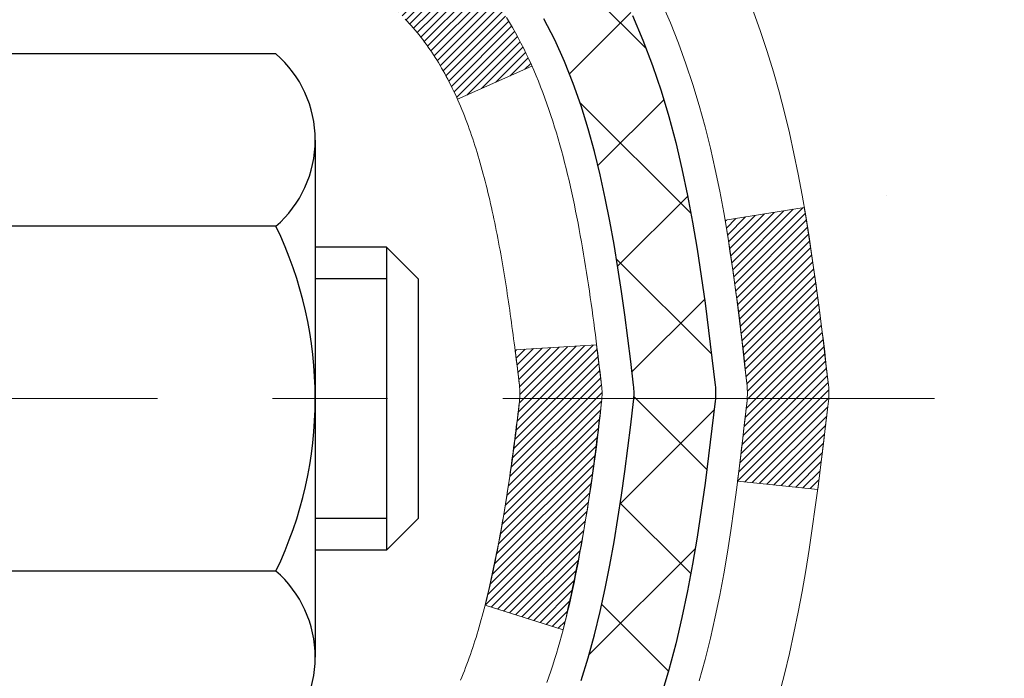
# Model space of a CAD drawing. Extents: x -308 to 3254, y -284 to 1977.
# Drawn here: x 17 to 18, y 14 to 14 of the extents above; entities that cross this region are included whole.
import ezdxf

# ---------------------------------------------------------------- set-up
doc = ezdxf.new("R2010")
doc.units = 0
doc.header["$LTSCALE"] = 5
doc.header["$MEASUREMENT"] = 0
doc.linetypes.add('CENTERX2', pattern=[4, 2.5, -0.5, 0.5, -0.5])
for name, color, linetype, lineweight in [('CENTERLINE - L', 1, 'CENTERX2', 18), ('CONCRETE - H', 130, 'CONTINUOUS', 9), ('DECK COAT - H', 20, 'CONTINUOUS', 20), ('DECK COAT - L', 22, 'CONTINUOUS', 18), ('MIG FOOT - H', 251, 'CONTINUOUS', 20), ('MIG RETAINER - H', 251, 'CONTINUOUS', 20), ('PVC SIDESHEET - H', 170, 'CONTINUOUS', 20), ('PVC SIDESHEET - L', 150, 'CONTINUOUS', 25), ('SCREW - L', 1, 'CONTINUOUS', 25)]:
    doc.layers.add(name, color=color, linetype=linetype, lineweight=lineweight)
pattern_1 = [(45, (-166.9551272289207, -83.07478866124502), (-0.003479849246914297, 0.003479849246914297), [])]

msp = doc.modelspace()

# ---------------------------------------------------------------- hatches: boundary and pattern name
at = {"layer": 'CONCRETE - H'}
h = msp.add_hatch(dxfattribs=at)
h.set_pattern_fill('AR-CONC', color=256, scale=0.2)
h.set_pattern_definition([(49.99999999999999, (0, 0.4200964175675921), (1.434520365201507, -0.1255042699651902), [0.15, -1.65]), (355, (0, 0.4200964175675921), (-0.277502667226, 1.504384267400024), [0.12, -1.32]), (100.45144446, (0.119543362, 0.4096377295675921), (1.157017693454224, 1.378879981937259), [0.1274803839999999, -1.402284224]), (46.18420000000002, (0, 0.8200964175675921), (2.134482661343145, -0.3310385615861531), [0.225, -2.474999999999999]), (96.63563549, (0.17787349, 0.7925098035675922), (1.869323891348457, 1.948237201549101), [0.191220684, -2.10342752]), (351.1841639899999, (0, 0.8200964175675921), (1.869323890109546, 1.94823720053998), [0.18, -1.980000002]), (21, (0.2, 0.7200964175675921), (1.193814104236923, -0.8052377813306777), [0.15, -1.65]), (326.0000000000001, (0.2, 0.7200964175675921), (0.4866306638431634, 1.450300090093706), [0.12, -1.32]), (71.45144474, (0.299484508, 0.6529932695675921), (1.680444753459942, 0.6450623056127077), [0.12748038, -1.402284224]), (37.50000000000001, (0, 0.4200964175675921), (0.02431971063458134, 0.6657877076626231), [0, -1.304, 0, -1.34, 0, -1.325]), (7.499999999999999, (0, 0.4200964175675921), (0.5261390748842972, 0.7888234237647205), [0, -0.764, 0, -1.274, 0, -0.505]), (327.5, (-0.446, 0.4200964175675921), (1.067644872344818, -0.04510974346875951), [0, -0.5, 0, -1.56, 0, -2.07]), (317.5, (-0.646, 0.4200964175675921), (1.166372338684772, 0.2002099646646355), [0, -0.65, 0, -1.036, 0, -1.47])])
edge = h.paths.add_edge_path()
edge.add_spline(control_points=[(26.12302183595682, 16.11925919592242), (27.20157127342918, 14.87071655245522), (26.55676919569999, 12.25050726961437), (25.86203908202739, 8.95716235577838), (23.94226811026633, 8.686092294251623)], knot_values=[0, 0, 0, 0, 3.829643089189329, 8.329988292731308, 8.329988292731308, 8.329988292731308, 8.329988292731308], degree=3, periodic=0)
edge.add_line((23.94226811026675, 8.686092294250713), (23.44926645823918, 8.686027601040323))
edge.add_line((23.44926645823918, 8.686027601040323), (23.44926645823554, 8.812011609553892))
edge.add_line((23.44926645823554, 8.812011609553892), (23.44926645823554, 8.882877609553915))
edge.add_line((23.44926645823554, 8.882877609553915), (22.77958275823607, 8.882877609554086))
edge.add_arc((22.77958275823561, 8.92224760955439), 0.03937000000030366, 240.0000000006464, 270.00000000068246, ccw=False)
edge.add_line((22.75989775823584, 8.88815218940691), (22.62413685061802, 8.966533785965495))
edge.add_arc((22.56901885061758, 8.871066609553324), 0.1102360000007277, 59.99999999995812, 89.99999999978581)
edge.add_line((22.56901885061799, 8.98130260955405), (21.66106090958918, 8.981302609553936))
edge.add_arc((21.66106090958951, 9.020672609554012), 0.03937000000007629, 239.9999999666583, 269.9999999995243, ccw=False)
edge.add_line((21.64137590956963, 8.986577189418412), (20.96128872343029, 9.37922519222461))
edge.add_arc((20.90128878270249, 9.275302109548747), 0.120000000000803, 60.00003267869694, 89.99999999989144)
edge.add_line((20.90128878270272, 9.395302109549547), (20.68984740014331, 9.395302109549604))
edge.add_arc((20.68984740014334, 9.434672109550249), 0.03937000000064472, 225.0000000003656, 269.9999999999586, ccw=False)
edge.add_line((20.66200860616775, 9.406833315574303), (20.54554208203537, 9.523299839706723))
edge.add_arc((20.29584010772822, 9.273597865400106), 0.3531319186161285, 44.99999999993967, 76.09799910884055)
edge.add_arc((20.00655551464513, 8.104828091958936), 1.557170273115274, 76.09799910892815, 103.9020008910632)
edge.add_arc((19.71724533927114, 9.273643172307501), 0.3530817926591139, 103.8997375974175, 135.0022632936343)
edge.add_line((19.46756894725442, 9.523299839706723), (19.35110242312186, 9.406833315574417))
edge.add_arc((19.32326362914644, 9.43467210954934), 0.0393699999997972, 270.00000000018616, 315.0000000005118, ccw=False)
edge.add_line((19.32326362914657, 9.395302109549547), (17.61235852666258, 9.395302109549604))
edge.add_arc((17.61235852666263, 9.43467210954968), 0.03937000000007629, 179.9999999999173, 269.99999999991724, ccw=False)
edge.add_line((17.57298852666256, 9.434672109549737), (17.57298852666193, 13.47290584175731))
edge.add_arc((17.61235852666218, 13.47290584175725), 0.03937000000024682, 107.30237723692551, 179.9999999999173, ccw=False)
edge.add_line((17.60064931829194, 13.51049428864404), (17.61792225938527, 13.51702028543887))
edge.add_line((17.61792225938527, 13.51702028543887), (17.63509885555979, 13.52373466550726))
edge.add_line((17.63509885555979, 13.52373466550726), (17.65208276189625, 13.53082581212276))
edge.add_line((17.65208276189625, 13.53082581212276), (17.66877763347586, 13.53848210855868))
edge.add_line((17.66877763347586, 13.53848210855868), (17.68508712537934, 13.54689193808882))
edge.add_line((17.68508712537934, 13.54689193808882), (17.70092603970417, 13.55620750980994))
edge.add_line((17.70092603970417, 13.55620750980994), (17.7162665690141, 13.5663947898896))
edge.add_line((17.7162665690141, 13.5663947898896), (17.73109932318013, 13.57735997684982))
edge.add_line((17.73109932318013, 13.57735997684982), (17.74541492060163, 13.58900924153487))
edge.add_line((17.74541492060163, 13.58900924153487), (17.7592039761964, 13.60124880601585))
edge.add_line((17.7592039761964, 13.60124880601585), (17.77245525537975, 13.61401210761288))
edge.add_line((17.77245525537975, 13.61401210761288), (17.78515263693245, 13.62730449049864))
edge.add_line((17.78515263693245, 13.62730449049864), (17.79728276452599, 13.64113256658275))
edge.add_line((17.79728276452599, 13.64113256658275), (17.80884555511577, 13.65546393576788))
edge.add_line((17.80884555511577, 13.65546393576788), (17.81984401619749, 13.67025711443294))
edge.add_line((17.81984401619749, 13.67025711443294), (17.83028115526687, 13.68547061895775))
edge.add_line((17.83028115526687, 13.68547061895775), (17.84015997981962, 13.70106296572122))
edge.add_line((17.84015997981962, 13.70106296572122), (17.84948349735234, 13.71699267110272))
edge.add_line((17.84948349735234, 13.71699267110272), (17.858254778994, 13.73321829335656))
edge.add_line((17.858254778994, 13.73321829335656), (17.8664820235492, 13.74970176511611))
edge.add_line((17.8664820235492, 13.74970176511611), (17.87418223925781, 13.76641081625358))
edge.add_line((17.87418223925781, 13.76641081625358), (17.88137330264246, 13.78331374803484))
edge.add_line((17.88137330264246, 13.78331374803484), (17.88807356686331, 13.80038034722735))
edge.add_line((17.88807356686331, 13.80038034722735), (17.89430594262441, 13.81759460476484))
edge.add_line((17.89430594262441, 13.81759460476484), (17.90009587273036, 13.83494840320087))
edge.add_line((17.90009587273036, 13.83494840320087), (17.90546882713008, 13.85243370968566))
edge.add_line((17.90546882713008, 13.85243370968566), (17.91045027577249, 13.87004249136918))
edge.add_line((17.91045027577249, 13.87004249136918), (17.91506568860652, 13.88776671540164))
edge.add_line((17.91506568860652, 13.88776671540164), (17.91934053558063, 13.90559834893303))
edge.add_line((17.91934053558063, 13.90559834893303), (17.9233002866433, 13.92352935911354))
edge.add_line((17.9233002866433, 13.92352935911354), (17.92697041174389, 13.94155171309318))
edge.add_line((17.92697041174389, 13.94155171309318), (17.93037638083089, 13.95965737802213))
edge.add_line((17.93037638083089, 13.95965737802213), (17.93354366385276, 13.97783832105061))
edge.add_line((17.93354366385276, 13.97783832105061), (17.93649773075887, 13.99608650932815))
edge.add_line((17.93649773075887, 13.99608650932815), (17.93926405149725, 14.01439391000564))
edge.add_line((17.93926405149725, 14.01439391000564), (17.94186809601726, 14.0327524902326))
edge.add_line((17.94186809601726, 14.0327524902326), (17.94395239331854, 14.04829807840825))
edge.add_line((17.94395239331854, 14.04829807840825), (17.94397013338786, 14.04829622447743))
edge.add_line((17.94397013338786, 14.04829622447743), (17.94669123619698, 14.06959105793577))
edge.add_line((17.94669123619698, 14.06959105793577), (17.94896127175363, 14.0880549797124))
edge.add_line((17.94896127175363, 14.0880549797124), (17.95117091088716, 14.1065379496391))
edge.add_line((17.95117091088716, 14.1065379496391), (17.95333877804586, 14.12497372001552))
edge.add_arc((17.89469131265193, 14.1318996010309), 0.05905499999975958, 353.2649378233201, 366.6781923657869)
edge.add_line((17.95334562354557, 14.1387672671966), (17.95117091088716, 14.15726125242246))
edge.add_line((17.95117091088716, 14.15726125242246), (17.94896127175363, 14.17574422234917))
edge.add_line((17.94896127175363, 14.17574422234917), (17.94669123619698, 14.19420814412534))
edge.add_line((17.94669123619698, 14.19420814412534), (17.94433533426783, 14.2126449849021))
edge.add_line((17.94433533426783, 14.2126449849021), (17.94186809601726, 14.23104671182874))
edge.add_line((17.94186809601726, 14.23104671182874), (17.93926405149725, 14.2494052920557))
edge.add_line((17.93926405149725, 14.2494052920557), (17.93649773075887, 14.26771269273296))
edge.add_line((17.93649773075887, 14.26771269273296), (17.93354366385276, 14.28596088101095))
edge.add_line((17.93354366385276, 14.28596088101095), (17.93037638083089, 14.30414182403921))
edge.add_line((17.93037638083089, 14.30414182403921), (17.92697041174389, 14.32224748896816))
edge.add_line((17.92697041174389, 14.32224748896816), (17.9233002866433, 14.34026984294779))
edge.add_line((17.9233002866433, 14.34026984294779), (17.91934053558063, 14.35820085312831))
edge.add_line((17.91934053558063, 14.35820085312831), (17.91506568860652, 14.3760324866597))
edge.add_line((17.91506568860652, 14.3760324866597), (17.91045027577249, 14.39375671069216))
edge.add_line((17.91045027577249, 14.39375671069216), (17.90546882713008, 14.41136549237568))
edge.add_line((17.90546882713008, 14.41136549237568), (17.90009587273036, 14.42885079886047))
edge.add_line((17.90009587273036, 14.42885079886047), (17.89430594262441, 14.4462045972965))
edge.add_line((17.89430594262441, 14.4462045972965), (17.88807356686331, 14.46341885483399))
edge.add_line((17.88807356686331, 14.46341885483399), (17.88137330264246, 14.48048545402649))
edge.add_line((17.88137330264246, 14.48048545402649), (17.87418223925781, 14.49738838580775))
edge.add_line((17.87418223925781, 14.49738838580775), (17.8664820235492, 14.51409743694522))
edge.add_line((17.8664820235492, 14.51409743694522), (17.858254778994, 14.53058090870478))
edge.add_line((17.858254778994, 14.53058090870478), (17.84948349735234, 14.54680653095885))
edge.add_line((17.84948349735234, 14.54680653095885), (17.84015997981962, 14.56273623634011))
edge.add_line((17.84015997981962, 14.56273623634011), (17.83028115526687, 14.57832858310358))
edge.add_line((17.83028115526687, 14.57832858310358), (17.81984401619749, 14.59354208762839))
edge.add_line((17.81984401619749, 14.59354208762839), (17.80884555511577, 14.60833526629368))
edge.add_line((17.80884555511577, 14.60833526629368), (17.79728276452599, 14.62266663547858))
edge.add_line((17.79728276452599, 14.62266663547858), (17.78515263693245, 14.63649471156269))
edge.add_line((17.78515263693245, 14.63649471156269), (17.77245525537975, 14.64978709444823))
edge.add_line((17.77245525537975, 14.64978709444823), (17.75920397619595, 14.66255039604549))
edge.add_line((17.75920397619595, 14.66255039604549), (17.74541492060118, 14.67478996052647))
edge.add_line((17.74541492060118, 14.67478996052647), (17.73109932318013, 14.68643922521152))
edge.add_line((17.73109932318013, 14.68643922521152), (17.7162665690141, 14.69740441217174))
edge.add_line((17.7162665690141, 14.69740441217174), (17.70092603970417, 14.7075916922514))
edge.add_line((17.70092603970417, 14.7075916922514), (17.68527389113908, 14.71679741870172))
edge.add_line((17.68527389113908, 14.71679741870172), (17.6852801039133, 14.71680775648416))
edge.add_line((17.6852801039133, 14.71680775648416), (17.68508712537934, 14.71690726397252))
edge.add_line((17.68508712537934, 14.71690726397252), (17.68527389113908, 14.71679741870172))
edge.add_line((17.68527389113908, 14.71679741870172), (17.66877763347586, 14.7253170935022))
edge.add_line((17.66877763347586, 14.7253170935022), (17.65208276189625, 14.73297338993835))
edge.add_line((17.65208276189625, 14.73297338993835), (17.63509885555979, 14.74006453655385))
edge.add_line((17.63509885555979, 14.74006453655385), (17.61792225938527, 14.74677891662223))
edge.add_line((17.61792225938527, 14.74677891662223), (17.60064931829173, 14.7533049134169))
edge.add_arc((17.61235852666222, 14.79089336030351), 0.03937000000014634, 179.9999999999173, 252.6976227626453, ccw=False)
edge.add_line((17.5729885266621, 14.79089336030357), (17.5729885266621, 14.90478279804402))
edge.add_line((17.5729885266621, 14.90478279804402), (17.5729885266621, 14.98012840916282))
edge.add_line((17.5729885266621, 14.98012840916282), (17.50212252666208, 14.98012840916282))
edge.add_line((17.50212252666208, 14.98012840916282), (17.47482763026849, 14.98012840916253))
edge.add_arc((17.51393352666254, 14.98468096528272), 0.03937000000012047, 122.9031521392215, 186.640261261009, ccw=False)
edge.add_line((17.49254693002669, 15.01773562281151), (17.80776487048213, 15.22168385428454))
edge.add_arc((17.63007502666086, 15.42037620771229), 0.2665564328765841, 311.8061494064942, 360.0000000001588)
edge.add_line((17.89663145953747, 15.42037620771303), (17.89663145953747, 15.46958981006252))
edge.add_line((17.89663145953747, 15.46958981006252), (17.91550941641455, 15.46958981006252))
edge.add_line((17.91550941641455, 15.46958981006252), (17.98637516444634, 15.46958981006252))
edge.add_line((17.98637516444634, 15.46958981006252), (17.98637516444634, 15.41589593747209))
edge.add_line((17.98637516444634, 15.41589593747209), (18.18519406208468, 15.41589593747209))
edge.add_arc((18.18519406208448, 15.49463609495216), 0.07874015748006968, 270.0000000001448, 360.0000000001655)
edge.add_line((18.26393421956456, 15.49463609495238), (18.26393421956456, 16.11919351085326))
edge.add_line((18.26393421956456, 16.11919351085326), (19.33105286035308, 16.11919351085326))
edge.add_line((19.33105286035308, 16.11919351085326), (26.12302183595682, 16.11925919592242))
h.paths.add_polyline_path([(19.16649948257262, 13.14821735830636), (23.49335662542976, 13.14821735830636), (23.49335662542976, 14.30821735830636), (19.16649948257262, 14.30821735830636)], flags=24)
h.paths.add_polyline_path([(21.58238365719456, 10.50991197419257), (26.89666937148026, 10.50991197419257), (26.89666937148026, 11.66991197419257), (21.58238365719456, 11.66991197419257)], flags=24)
h.paths.add_polyline_path([(25.01028928788706, 9.117869507748503), (26.49028928788706, 9.117869507748503), (26.49028928788706, 9.877869507748505), (25.01028928788706, 9.877869507748505)], flags=24)
at = {"layer": 'DECK COAT - H'}
h = msp.add_hatch(dxfattribs=at)
h.set_pattern_fill('ANSI31', color=256, scale=0.03937, style=0)
h.set_pattern_definition(pattern_1)
h.paths.add_polyline_path([(17.56394214148006, 14.47659786316852), (17.56211156229844, 14.47793893392974), (17.56028348154243, 14.47923477993503), (17.55845924242701, 14.48048493460736), (17.55664018816717, 14.48168893136925), (17.5548279483564, 14.48284615648662), (17.55302695647762, 14.48395466962857), (17.55034763372393, 14.4855420618852), (17.54680916678782, 14.48747572934791), (17.54326711178052, 14.48925297050452), (17.54058637518298, 14.49047684214587), (17.53873566911327, 14.49128129670071), (17.53681010729676, 14.49207884738642), (17.53479609332996, 14.49287416340779), (17.53269323480592, 14.49366678653631), (17.53050218359655, 14.49445601749061), (17.52822359157332, 14.49524115698908), (17.5258581106086, 14.49602150575025), (17.52340676835681, 14.49679624587564), (17.52087261864219, 14.49756436537932), (17.51825657770652, 14.49832625055471), (17.51555910206727, 14.4990824885907), (17.51278064824189, 14.49983366667605), (17.50992167274782, 14.5005803719997), (17.50698263210231, 14.50132319175042), (17.50396398282257, 14.50206271311707), (17.50086618142629, 14.50279952328854), (17.49768915754382, 14.50353463951568), (17.49443267398803, 14.50427039767361), (17.49109859169786, 14.50500860977932), (17.48768887256503, 14.50575103723189), (17.48420547848011, 14.50649944143042), (17.48065037133458, 14.50725558377404), (17.47702551301947, 14.50802122566181), (17.47540516602018, 14.50838574021212, -0.01216223081922373), (17.46547856195909, 14.51050176346358), (17.48579584390288, 14.57856723773789, 0.00498223423146265), (17.48848948558154, 14.57803335709615), (17.49337139017641, 14.57699914324927), (17.49878832683905, 14.57585015507753), (17.5041565705753, 14.57469426643347), (17.5094726405575, 14.57352388245077), (17.51473305595775, 14.57233140826348), (17.5199339028006, 14.5711090500606), (17.52507092701237, 14.56984945271516), (17.5301413799468, 14.56854654818999), (17.53514258890456, 14.56719431907389), (17.54007188118678, 14.56578674795576), (17.54492658409433, 14.5643178174244), (17.54970402492833, 14.56278151006858), (17.55440153098945, 14.56117180847728), (17.5590164295788, 14.55948269523923), (17.56354604799728, 14.55770815294328), (17.56798800983458, 14.55584198716814), (17.57235635524646, 14.55387035452848), (17.57666481665703, 14.55178592451328), (17.5809201242175, 14.54958667962022), (17.58512900807906, 14.54727060234698), (17.58929819839292, 14.54483567519138), (17.5934343365586, 14.54227992963904), (17.59753343053146, 14.53960734392113), (17.60158883291726, 14.53682361242157), (17.60559873889676, 14.53393180662651), (17.60956134365117, 14.53093499802212), (17.613474842361, 14.52783625809455), (17.61733742975431, 14.52463865766258), (17.62114715224195, 14.52134515725105), (17.62490211047381, 14.5179591842314), (17.62860053523988, 14.51448444389693), (17.6322406573299, 14.51092464154111), (17.63582070753384, 14.5072834824574), (17.63933891664144, 14.50356467193909), (17.64279351544289, 14.49977191527965), (17.64618273472772, 14.49590891777255), (17.64950480528566, 14.49197938471126), (17.65275795790714, 14.487987021389), (17.65594042338145, 14.48393553309937), (17.65905043249879, 14.47982862513565), (17.66208590958601, 14.47567020224419), (17.66504664914166, 14.47146247647423), (17.66793391756002, 14.46720642979072), (17.67074898308826, 14.46290304267909), (17.67349311397376, 14.45855329562481), (17.67616757846301, 14.45415816911326), (17.67877364480339, 14.44971864362996), (17.68131258124183, 14.4452356996603), (17.68378565602549, 14.44071031768975), (17.68619413740132, 14.43614347820368), (17.68853929361646, 14.43153616168762), (17.69082239291785, 14.42688934862689), (17.69304470355266, 14.42220401950702), (17.69520749376804, 14.41748115481344), (17.6957236622213, 14.41631383814023), (17.63100448819065, 14.38745176663046), (17.63011439727913, 14.38943571318792), (17.62890799401154, 14.39206122951019), (17.62768396368094, 14.3946620165094), (17.62644210755477, 14.39723796539691), (17.6251824035962, 14.3997887523867), (17.62390502829928, 14.40231388496993), (17.62260978961783, 14.40481338178425), (17.62129648281345, 14.40728727792406), (17.61996490314775, 14.4097356084839), (17.618614845883, 14.41215840855828), (17.61724610628059, 14.41455571324165), (17.61585847960234, 14.41692755762851), (17.6144517611103, 14.41927397681336), (17.61302574606631, 14.42159500589064), (17.61158022973174, 14.42389067995485), (17.61011500736888, 14.42616103410056), (17.60862987423931, 14.42840610342209), (17.60712462560488, 14.43062592301406), (17.60559861068529, 14.43282103199759), (17.60404892031804, 14.43499455888092), (17.60247583383509, 14.43714609156477), (17.60088028321204, 14.43927448549447), (17.59926320042516, 14.4413785961152), (17.59762551745004, 14.44345727887206), (17.59596816626296, 14.44550938921041), (17.59429207883952, 14.44753378257546), (17.59259818715574, 14.44952931441235), (17.5908874231877, 14.45149484016632), (17.58916071891096, 14.45342921528253), (17.58741900630159, 14.45533129520628), (17.58566321733562, 14.45719993538277), (17.58389428398888, 14.45903399125721), (17.58211315724199, 14.46083230030625), (17.58032201207536, 14.46259266923992), (17.57852254573569, 14.46431374355471), (17.57671571540865, 14.46599494107953), (17.57490247828034, 14.46763567964318), (17.57308379153662, 14.4692353770747), (17.57126061236315, 14.47079345120277), (17.56943389794603, 14.47230931985636), (17.56760460547136, 14.47378240086435), (17.56577369212457, 14.47521211205559)])
h.paths.add_polyline_path([(17.30527021806162, 14.98019149581022), (17.37613621806165, 14.98019149581022), (17.37613621806165, 14.80986169423333), (17.30527021806162, 14.80986169423339)])
h.paths.add_polyline_path([(17.76127818364782, 14.55365356595534), (17.74983122344312, 14.56891670109722), (17.73765897855489, 14.58366889767687), (17.72475251302987, 14.59776927292818), (17.71110302671852, 14.61107599489257), (17.69670171947197, 14.62344723161156), (17.68154048301673, 14.63474289308918), (17.66565800982309, 14.64494072139961), (17.64801073899955, 14.65486010359), (17.68527158253866, 14.71686050534929), (17.70092373110353, 14.70765477889891), (17.71626426041345, 14.69746749881925), (17.73109701457949, 14.68650231185903), (17.74541261200076, 14.67485304717404), (17.75920166759553, 14.66261348269306), (17.77245294677911, 14.64985018109586), (17.78515032833181, 14.63655779821009), (17.79728045592535, 14.6227297221261), (17.80884324651512, 14.60839835294108), (17.81984170759662, 14.59360517427579), (17.830278846666, 14.5783916697511), (17.84015767121898, 14.56279932298763), (17.8494811887517, 14.54686961760625), (17.85825247039313, 14.53064399535241), (17.85959402603223, 14.52795615808911), (17.79521640245659, 14.49823555572605), (17.79146853641552, 14.50542611154013), (17.78207028335007, 14.5218903897637), (17.77201580386665, 14.53797138802007)])
h.paths.add_polyline_path([(17.50212021806144, 14.98019149581022), (17.57298621806146, 14.98019149581022), (17.57298621806146, 14.9048458846916), (17.50212021806144, 14.9048458846916)])
h = msp.add_hatch(dxfattribs=at)
h.set_pattern_fill('ANSI31', color=256, scale=0.03937, style=0)
h.set_pattern_definition(pattern_1)
edge = h.paths.add_edge_path()
edge.add_line((17.75193062974105, 14.17399871304035), (17.75624030214507, 14.13905515108119))
edge.add_arc((17.69761274900108, 14.13196268767813), 0.05905499999809771, 353.1021672443296, 366.8978327558927, ccw=False)
edge.add_arc((16.26351960598433, 14.27448474110416), 1.500199846818024, 346.579859602878, 354.2763929923744, ccw=False)
edge.add_line((17.72275552829453, 13.92630360515294), (17.65508765123874, 13.94766826643159))
edge.add_arc((16.28734226930484, 14.26852127266544), 1.404875112389268, 346.7979661355616, 354.1293311561413)
edge.add_arc((17.62622705991745, 14.13196268767688), 0.05905500000150653, 353.0589419097265, 366.9410581970547)
edge.add_line((17.68484924564038, 14.13909937922396), (17.68103610300611, 14.16972850367681))
edge.add_line((17.68103610300611, 14.16972850367681), (17.75193161492868, 14.17399877238141))
edge = h.paths.add_edge_path()
edge.add_line((17.9439500847179, 14.04836116505582), (17.8744326847964, 14.05562609996171))
edge.add_arc((13.55760796417641, 14.59353338750815), 4.350209181010778, 352.8971462706029, 353.8232404798497)
edge.add_arc((17.82386606359293, 14.13196268766931), 0.05905499999901267, 353.6858784896266, 366.3141215274354)
edge.add_arc((15.57879075638036, 13.90654158553552), 2.315415893508157, 365.7484803829724, 369.3401081593016)
edge.add_line((17.8635096736061, 14.28232108095987), (17.93226328790419, 14.29336037222855))
edge.add_arc((15.16676152793295, 13.8374049554199), 2.802837013905978, 366.17369745405193, 369.36227794870456, ccw=False)
edge.add_arc((17.8946890040522, 14.13196268767818), 0.05905499999875025, 353.3218076347646, 366.6781923652354, ccw=False)
edge.add_arc((12.46354950754036, 14.75758525492914), 5.526108933343981, 352.62627912150367, 353.4278146006737, ccw=False)
at = {"layer": 'MIG FOOT - H'}
h = msp.add_hatch(dxfattribs=at)
h.set_pattern_fill('ANSI31', color=256, scale=1.9685, style=0)
h.set_pattern_definition([(45, (-933.6546157392991, -451.4434101279948), (-0.1739924623457148, 0.1739924623457148), [])])
h.paths.add_polyline_path([(17.23305170605974, 14.87724179424121), (17.06905170605975, 14.87724179424133), (17.06905170606043, 14.31474179424133), (17.23305170606019, 14.31474179424133)])
edge = h.paths.add_edge_path()
edge.add_line((17.23305170606019, 13.93974179424133), (17.06905170606043, 13.93974179424133))
edge.add_line((17.06905170606043, 13.93974179424133), (17.06905170606032, 9.29042179424134))
edge.add_arc((17.42338170606055, 9.290421794241396), 0.3543300000001182, 180.0000000000092, 269.9999999999816)
edge.add_line((17.42338170606033, 8.936091794241335), (19.78780167506019, 8.936091794241335))
edge.add_line((19.78780167506031, 8.936091794241335), (19.78780167506031, 9.10009179424138))
edge.add_line((19.78780167506031, 9.10009179424138), (17.42338170606044, 9.100091794241322))
edge.add_arc((17.42338170606033, 9.290421794241283), 0.1903299999999604, 179.9999999999829, 270.0000000000342, ccw=False)
edge.add_line((17.23305170606042, 9.29042179424134), (17.23305170606031, 13.93974179424133))
h.paths.add_polyline_path([(20.75655170605998, 9.100091794241322), (20.22530473706021, 9.100091794241209), (20.22530473706021, 8.936091794241335), (20.75655170605998, 8.936091794241278)])
at = {"layer": 'MIG RETAINER - H'}
h = msp.add_hatch(dxfattribs=at)
h.set_pattern_fill('ANSI31', color=256, scale=0.47, style=0)
h.set_pattern_definition([(45, (-933.6546157392991, -422.142266434439), (-0.04154252339470966, 0.04154252339470967), [])])
h.paths.add_polyline_path([(16.83105170606174, 13.21009179424128), (16.83105170606038, 13.90635870137565), (16.90534804034243, 13.97094351943586), (17.06905170606021, 13.97094351943586), (17.06905170606066, 13.21009179424134)])
edge = h.paths.add_edge_path()
edge.add_arc((17.61105170605853, 15.65909179424357), 0.07800000000003138, 270.000000000501, 360.0000000000418)
edge.add_line((17.68905170605873, 15.65909179424362), (17.68905170605839, 15.9220917942407))
edge.add_arc((17.70905170605849, 15.92209179424093), 0.02000000000020918, 90.00000000195422, 180.0000000006514, ccw=False)
edge.add_line((17.70905170605781, 15.94209179424108), (17.79605170605768, 15.94209179424296))
edge.add_arc((17.79605170605848, 15.91209179424293), 0.03000000000002956, 2.1719870346714742e-10, 90.0000000013028, ccw=False)
edge.add_line((17.82605170605845, 15.91209179424304), (17.82605170605913, 15.37709179423597))
edge.add_arc((17.66905170605921, 15.3770917942358), 0.1569999999999254, -90.00000000033191, 6.230038707144558e-11, ccw=False)
edge.add_line((17.6690517060583, 15.22009179423581), (17.502791391101, 15.22009179423667))
edge.add_arc((17.50279139111169, 15.14135210920516), 0.07873968503150763, 90.00000000777618, 177.4144840053407)
edge.add_arc((17.30924893204516, 15.15009179424082), 0.1149999999996634, 275.2124696742857, 357.41448399777784, ccw=False)
edge.add_arc((17.31787961737061, 15.05548465248732), 0.02000000000000517, 160.3257550186187, 275.2124696744299, ccw=False)
edge.add_arc((17.18783265093927, 15.10198226667556), 0.1181095275611714, 340.3257550185371, 642.6342225154141)
edge.add_arc((17.21804081109983, 14.96721688290459), 0.02000000000015042, -10.621520468789072, 102.63422251443592, ccw=False)
edge.add_arc((17.16005170605965, 14.97809179424233), 0.07899999999997757, 270.0000000008245, 349.3784795304081, ccw=False)
edge.add_line((17.16005170606078, 14.89909179424232), (17.08605170605958, 14.89909179424119))
edge.add_arc((17.08605170605981, 14.88209179424119), 0.01699999999999591, 90.00000000076633, 180)
edge.add_line((17.06905170605975, 14.88209179424119), (17.06905170606032, 14.28354006904662))
edge.add_line((17.06905170606021, 14.28354006904662), (16.90534804034232, 14.28354006904662))
edge.add_line((16.90534804034243, 14.28354006904662), (16.83105170606038, 14.34812488710689))
edge.add_line((16.83105170606038, 14.34812488710689), (16.83105170605845, 15.91209179424025))
edge.add_arc((16.8610517060583, 15.91209179424037), 0.02999999999985903, 90.00000000043423, 180.0000000002171, ccw=False)
edge.add_line((16.86105170605808, 15.94209179424028), (16.92605170605825, 15.94209179424091))
edge.add_arc((16.92605170605836, 15.92209179424093), 0.01999999999998181, 0, 90.00000000065143, ccw=False)
edge.add_line((16.94605170605834, 15.92209179424093), (16.94605170605868, 15.65909179423947))
edge.add_arc((17.02405170605877, 15.65909179423959), 0.07799999999997453, 180.0000000000835, 270.0000000004176)
edge.add_line((17.02405170605923, 15.58109179423961), (17.02805170605924, 15.58109179423961))
edge.add_arc((17.0280517060589, 15.65909179423947), 0.07799999999986085, 270.000000000334, 360.0000000001671)
edge.add_line((17.10605170605865, 15.6590917942397), (17.10605170605831, 15.92209179424036))
edge.add_arc((17.1260517060584, 15.92209179424036), 0.01999999999998181, 90.00000000032571, 180, ccw=False)
edge.add_line((17.12605170605818, 15.94209179424034), (17.26749835411451, 15.94209179424131))
edge.add_line((17.26749835411462, 15.94209179424131), (17.26749835411462, 15.61119658802407))
edge.add_line((17.26749835411462, 15.61119658802407), (17.28678391651235, 15.59186598112221))
edge.add_line((17.28678391651235, 15.59186598112221), (17.28678391651235, 15.51472373153693))
edge.add_line((17.28678391651235, 15.51472373153693), (17.34464060370098, 15.47615260674398))
edge.add_line((17.34464060370098, 15.47615260674398), (17.40249729088961, 15.51472373153693))
edge.add_line((17.40249729088961, 15.51472373153693), (17.40249729088961, 15.59186598112221))
edge.add_line((17.40249729088961, 15.59186598112221), (17.42178285328643, 15.61115154351823))
edge.add_line((17.42178285328643, 15.61115154351823), (17.42178285328643, 15.94209179424131))
edge.add_line((17.42178285328643, 15.94209179424131), (17.50905170605844, 15.94209179424148))
edge.add_arc((17.50905170605844, 15.9220917942415), 0.01999999999998181, 0, 90, ccw=False)
edge.add_line((17.52905170605842, 15.9220917942415), (17.52905170605877, 15.65909179424339))
edge.add_arc((17.60705170605885, 15.65909179424362), 0.07800000000008822, 180.000000000167, 270.000000000334)
edge.add_line((17.60705170605931, 15.58109179424353), (17.61105170605933, 15.58109179424353))
at = {"layer": 'PVC SIDESHEET - H'}
h = msp.add_hatch(dxfattribs=at)
h.set_pattern_fill('ANSI37', color=256, scale=0.59055, style=0)
h.set_pattern_definition([(45, (-166.9551272289234, -38.73571213011287), (-0.05219773870371446, 0.05219773870371446), []), (135, (-166.9551272289234, -38.73571213011287), (-0.05219773870371446, -0.05219773870371446), [])])
h.paths.add_polyline_path([(17.40369521806198, 14.91087225561306), (17.40369521806176, 14.98474405193029, -0.2544175294253038), (17.45404874748144, 15.0772970930107), (17.6749186097372, 15.22020145222199, 0.4033078353723514), (17.8260517060514, 15.37709179431225), (17.8260517060514, 15.40194176030728, 0.02353096692885778), (17.82692271806056, 15.42043929436055), (17.82692271805897, 15.91846979436029, 0.4142135623729873), (17.80330071805881, 15.94209179436017), (17.42338021829525, 15.94209179435914), (17.42338021829525, 16.00114690990533), (17.44798632385275, 16.02083179435139), (17.78639315093525, 16.02083179435236, -0.4142135623730915), (17.89662915093569, 15.91059579435266), (17.89662915093706, 15.42043929436061, -0.213440768600962), (17.80776256188162, 15.22174694093205), (17.49254462142582, 15.01779870945897, 0.2544175294251872), (17.47456121806178, 14.98474405193024), (17.47456121806201, 14.91087225561306), (17.47456121806178, 14.72841415465471, 0.3306422189433676), (17.51653192068827, 14.67188434120793), (17.54029219258697, 14.66481272956695), (17.56334979255868, 14.65755256521929), (17.58602557274773, 14.64973275546127), (17.60816324041318, 14.64112421704691), (17.62960650281386, 14.6314978667301), (17.6501990672086, 14.6206246212647), (17.6697846408567, 14.60827539740477), (17.68820696241457, 14.59422119986253), (17.70535204421455, 14.57835145967685), (17.72123170362735, 14.5609080406566), (17.73588105500241, 14.54219807123364), (17.74933521268778, 14.52252867984025), (17.7616296102494, 14.50220491965625), (17.77281529068975, 14.48143036569671), (17.78296564816853, 14.46026328637355), (17.79215510702235, 14.43874875455224), (17.80045301474453, 14.41691718016203), (17.80792645822837, 14.39479244406498), (17.81464251401778, 14.37239839723382), (17.82066825865647, 14.34975889064138), (17.82607076868905, 14.32689777526058), (17.83091712065877, 14.30383890206404), (17.83527439111046, 14.28060612202476), (17.83920965658783, 14.25722328611549), (17.84278999363457, 14.23371424530897), (17.8460824787953, 14.2101028505782), (17.84915418861371, 14.18641295289579), (17.85207219963419, 14.16266840323469), (17.85490358840022, 14.1388930525677, -0.05933499155532457), (17.85489094069064, 14.12492611917007), (17.85207219963419, 14.10125697212156), (17.84915418861394, 14.07751242246046), (17.8460824787953, 14.05382252477806), (17.84278999363457, 14.03021113004728), (17.83920965658783, 14.00670208924076), (17.83527439111046, 13.98331925333149), (17.83091712065877, 13.96008647329221), (17.82607076868905, 13.93702760009567), (17.82066825865647, 13.91416648471487), (17.81464251401778, 13.89152697812243), (17.80792645822837, 13.86913293129128), (17.80045301474453, 13.84700819519422), (17.79215510702235, 13.82517662080402), (17.78296564816853, 13.8036620889827), (17.77281529068975, 13.78249500965954), (17.7616296102494, 13.7617204557), (17.74933521268778, 13.74139669551606), (17.73588105500241, 13.72172730412261), (17.72123170362735, 13.70301733469977), (17.70535204421455, 13.68557391567946), (17.68820696241434, 13.66970417549378), (17.6697846408567, 13.65564997795154), (17.6501990672086, 13.64330075409156), (17.62960650281363, 13.63242750862621), (17.60816324041318, 13.62280115830934), (17.58602557274773, 13.61419261989498), (17.56334979255868, 13.60637281013702), (17.54029219258697, 13.59911264578936), (17.51700906557377, 13.59218304360603, 0.3329817396557117), (17.47456121806155, 13.53551122070222), (17.40369521807153, 13.53551122070222), (17.40369521806176, 13.55046609654129, -0.3608117966093517), (17.49357783207776, 13.6588068339165), (17.51389564875919, 13.66315282697859), (17.53403903135356, 13.66791528980023), (17.55383354577336, 13.67351069214099), (17.57310475793199, 13.68035550376054), (17.59167973002147, 13.68885843051167), (17.60943602826953, 13.6991661225732), (17.62631270705376, 13.71110617999118), (17.64225254055961, 13.72448690145278), (17.65719830297209, 13.73911658564508), (17.67109276847665, 13.75480353125532), (17.68387871125785, 13.77135603697057), (17.6955100422517, 13.78859287273035), (17.70602598385423, 13.80641302198084), (17.71550520321986, 13.82475255582789), (17.72402658096573, 13.84354774608407), (17.73166899770897, 13.86273486456206), (17.73851133406649, 13.88225018307456), (17.74463247065566, 13.90202997343418), (17.75011128809362, 13.92201050745346), (17.75502666699728, 13.94212805694512), (17.75945689217062, 13.9623201250598), (17.76346655542622, 13.98255251358601), (17.76710656153134, 14.00281931065904), (17.77042722063081, 14.02311583329366), (17.77347884286834, 14.04343739850474), (17.77631173838878, 14.06377932330712), (17.77897621733584, 14.08413692471554), (17.78152258985412, 14.10450551974496), (17.78398921692994, 14.12478219846825, 0.06060086340155051), (17.78400116608779, 14.1390449499463), (17.78152258985412, 14.1594198556114), (17.77897621733584, 14.17978845064077), (17.77631173838878, 14.20014605204925), (17.77347884286834, 14.22048797685157), (17.77042722063081, 14.24080954206265), (17.76710656153134, 14.26110606469727), (17.76346655542622, 14.28137286177029), (17.75945689217062, 14.30160525029656), (17.75502666699728, 14.32179731841119), (17.75011128809362, 14.3419148679029), (17.74463247065566, 14.36189540192218), (17.73851133406649, 14.38167519228175), (17.73166899770897, 14.40119051079419), (17.72402658096573, 14.42037762927224), (17.71550520321986, 14.43917281952848), (17.70602598385423, 14.45751235337546), (17.6955100422517, 14.47533250262596), (17.68387871125785, 14.49256933838574), (17.67109276847665, 14.50912184410099), (17.65719830297209, 14.52480878971117), (17.64225254055961, 14.53943847390359), (17.62631270705376, 14.55281919536513), (17.60943602826953, 14.56475925278311), (17.59167973002147, 14.57506694484458), (17.57310475793199, 14.58356987159583), (17.55383354577336, 14.59041468321531), (17.53403903135356, 14.59601008555613), (17.51389564875919, 14.60077254837778), (17.49357783207776, 14.60511854143981, -0.3608117966100778), (17.40369521806176, 14.71345927881502)])

# ---------------------------------------------------------------- linework, layer by layer
at = {"layer": 'CENTERLINE - L', "ltscale": 0.03}
msp.add_line((18.04534570324901, 14.12724179424133), (16.78204823153439, 14.12724179424133), dxfattribs=at)
at = {"layer": 'DECK COAT - L'}
msp.add_line((17.69572936335496, 14.41631638060981), (17.63100670651917, 14.38745275591315), dxfattribs=at)
for points in [[(17.84102759489517, 13.88200518775623), (17.84609328066969, 13.90045114373378), (17.85073147179557, 13.91900335262413), (17.85496751836692, 13.93763037768507), (17.85882777611025, 13.95630325604263), (17.86234575850492, 13.97501063297919), (17.86555808280511, 13.99374878910042), (17.86850137880353, 14.01251403585637), (17.87121227629243, 14.03130268469714), (17.87372740506473, 14.05011104707272), (17.87608339491291, 14.06893543443316), (17.87831687562922, 14.0877721582285), (17.88046447700683, 14.1066175299088), (17.88256282883955, 14.12546786092388, 0.05515693748351878), (17.88256282883773, 14.1384575144322), (17.88046447700683, 14.15730784544751), (17.87831687562922, 14.1761532171278), (17.87608339491291, 14.19498994092315), (17.87372740506473, 14.21381432828359), (17.87121227629243, 14.23262269065917), (17.86850137880353, 14.25141133949988), (17.86555808280511, 14.27017658625589), (17.86234575850492, 14.28891474237712), (17.85882777611025, 14.30762211931368), (17.85496751836692, 14.32629499767124), (17.85073147179557, 14.34492202273223), (17.84609328066969, 14.36347423162259), (17.84102759489517, 14.38192018760013), (17.83550906437787, 14.40022845392262), (17.82951233902415, 14.41836759384795), (17.82301206873964, 14.43630617063398), (17.81598290343047, 14.45401274753833), (17.80839949300295, 14.47145588781898)], [(17.63362983201861, 13.88251349918777), (17.63476771435032, 13.88523684491621), (17.63588896327767, 13.88798437602473), (17.6369937775323, 13.8907559837247), (17.63808235584608, 13.89355155922736), (17.63915489695088, 13.89637099374418), (17.64021159957835, 13.89921417848664), (17.64125266246035, 13.90208100466599), (17.64227828432874, 13.90497136349363), (17.6432886639154, 13.90788514618099), (17.64428399995174, 13.91082224393942), (17.64526449117008, 13.91378254798035), (17.64623033630184, 13.91676594951512), (17.64718173407888, 13.91977233975511), (17.64811888323331, 13.92280160991173), (17.64904198249653, 13.92585365119633), (17.64995123060041, 13.9289283548204), (17.65084682627682, 13.93202561199517), (17.65172883023271, 13.93514443284117), (17.65259689315937, 13.93828102449366), (17.65345118154798, 13.94143465061153), (17.65429192212829, 13.9446049480557), (17.65511934163098, 13.94779155368734), (17.65593366678624, 13.9509941043675), (17.65673512432429, 13.95421223695728), (17.6575239409751, 13.95744558831778), (17.65830034346956, 13.96069379531001), (17.65906455853744, 13.96395649479506), (17.65981681290893, 13.96723332363409), (17.6605573333147, 13.97052391868816), (17.66128634648473, 13.97382791681819), (17.66200407914945, 13.97714495488547), (17.66271075803908, 13.98047466975093), (17.66340660988359, 13.98381669827573), (17.66409186141365, 13.98717067732092), (17.66476673935924, 13.99053624374754), (17.66543147045078, 13.99391303441676), (17.66608628141827, 13.99730068618958), (17.66673139899237, 14.00069883592708), (17.66736704990305, 14.00410712049039), (17.66799346088075, 14.00752517674049), (17.66861085865568, 14.01095264153859), (17.6692190844237, 14.01438815296528), (17.66981800904452, 14.01783064409265), (17.67040791272004, 14.02128021876165), (17.67098907565807, 14.02473698082871), (17.67156177806598, 14.02820103415017), (17.67212630015135, 14.03167248258255), (17.67268292212199, 14.03515142998224), (17.67323192418527, 14.03863798020562), (17.673773586549, 14.04213223710916), (17.67430818942077, 14.04563430454924), (17.67483601300793, 14.04914428638232), (17.67535733751831, 14.05266228646472), (17.67587244315925, 14.05618840865297), (17.67638161013858, 14.05972275680345), (17.67688511866388, 14.06326543477256), (17.67738324894273, 14.06681654641675), (17.67787628118273, 14.0703761955924), (17.67836449559124, 14.07394448615598), (17.67884817237629, 14.07752152196382), (17.67932759174502, 14.08110740687248), (17.67980303390547, 14.08470224473824), (17.68027477906477, 14.08830613941755), (17.68074310743097, 14.09191919476687), (17.68120829793062, 14.09554150174579), (17.68167058211631, 14.09917260417977), (17.68213022688198, 14.10281220301856), (17.68258752826338, 14.10646025854014), (17.68304278229559, 14.1101167310225), (17.68349628501389, 14.11378158074363), (17.68394833245381, 14.11745476798158), (17.68439922065042, 14.12113625301423), (17.68484924563901, 14.12482599611961, 0.06064634801541299), (17.68484924563879, 14.13909937923687), (17.68439922065019, 14.14278912234225), (17.68394833245358, 14.14647060737489), (17.68349628501389, 14.15014379461284), (17.68304278229559, 14.15380864433392), (17.68258752826338, 14.15746511681628), (17.68213022688198, 14.16111317233786), (17.68167058211631, 14.16475277117671), (17.68120829793062, 14.16838387361064), (17.68074310743097, 14.17200618058961), (17.68027477906477, 14.17561923593892), (17.67980303390547, 14.1792231306183), (17.67932759174502, 14.18281796848406), (17.67884817237629, 14.18640385339266), (17.67836449559124, 14.18998088920056), (17.67787628118273, 14.19354917976408), (17.67738324894273, 14.19710882893973), (17.67688511866388, 14.20065994058392), (17.67638161013858, 14.20420261855303), (17.67587244315925, 14.20773696670351), (17.67535733751831, 14.21126308889176), (17.67483601300793, 14.21478108897416), (17.67430818942077, 14.21829107080724), (17.673773586549, 14.22179313824732), (17.67323192418527, 14.22528739515086), (17.67268292212199, 14.22877394537424), (17.67212630015135, 14.23225289277387), (17.67156177806598, 14.23572434120625), (17.67098907565784, 14.23918839452777), (17.67040791272004, 14.24264515659478), (17.66981800904429, 14.24609473126382), (17.66921908442347, 14.24953722239114), (17.66861085865546, 14.25297273381783), (17.66799346088075, 14.25640019861588), (17.66736704990305, 14.25981825486603), (17.66673139899237, 14.26322653942934), (17.66608628141827, 14.26662468916685), (17.66543147045078, 14.27001234093966), (17.66476673935924, 14.27338913160882), (17.66409186141365, 14.2767546980355), (17.66340660988359, 14.28010867708063), (17.66271075803886, 14.28345070560543), (17.66200407914945, 14.28678042047095), (17.66128634648473, 14.29009745853817), (17.6605573333147, 14.29340145666832), (17.65981681290893, 14.29669205172227), (17.65906455853744, 14.29996888056131), (17.65830034346934, 14.30323158004641), (17.6575239409751, 14.30647978703864), (17.65673512432406, 14.30971313839915), (17.65593366678624, 14.31293127098887), (17.65511934163098, 14.31613382166908), (17.65429192212829, 14.31932042730072), (17.65345118154798, 14.3224907247449), (17.65259689315937, 14.3256443508627), (17.65172883023271, 14.32878094251519), (17.65084682627682, 14.33189976336125), (17.64995123060041, 14.33499702053608), (17.6490419824963, 14.33807172416003), (17.64811888323331, 14.34112376544469), (17.64718173407888, 14.34415303560131), (17.64623033630184, 14.3471594258413), (17.64526449117008, 14.35014282737608), (17.64428399995174, 14.353103131417), (17.64328866391517, 14.35604022917538), (17.64227828432874, 14.35895401186279), (17.64125266246035, 14.36184437069038), (17.64021159957835, 14.36471119686972), (17.63915489695066, 14.36755438161218), (17.63808235584608, 14.370373816129), (17.6369937775323, 14.37316939163172), (17.63588896327767, 14.37594099933163), (17.63476771435032, 14.37868853044016), (17.63362983201861, 14.38141187616866), (17.63247511755068, 14.38411092772854), (17.63130337221489, 14.38678557633112), (17.63011439727913, 14.38943571318792), (17.62890799401154, 14.39206122951019), (17.62768396368094, 14.3946620165094), (17.62644210755477, 14.39723796539691), (17.6251824035962, 14.3997887523867), (17.62390502829928, 14.40231388496993), (17.62260978961783, 14.40481338178425), (17.62129648281345, 14.40728727792406), (17.61996490314775, 14.4097356084839), (17.618614845883, 14.41215840855828), (17.61724610628059, 14.41455571324165), (17.61585847960234, 14.41692755762851), (17.6144517611103, 14.41927397681336), (17.61302574606631, 14.42159500589064), (17.61158022973174, 14.42389067995485), (17.61011500736888, 14.42616103410056), (17.60862987423931, 14.42840610342209), (17.60712462560488, 14.43062592301406), (17.60559861068529, 14.43282103199759), (17.60404892031804, 14.43499455888092), (17.60247583383509, 14.43714609156477), (17.60088028321204, 14.43927448549447), (17.59926320042516, 14.4413785961152), (17.59762551745004, 14.44345727887206), (17.59596816626296, 14.44550938921041), (17.59429207883952, 14.44753378257546), (17.59259818715574, 14.44952931441235), (17.5908874231877, 14.45149484016632), (17.58916071891096, 14.45342921528253), (17.58741900630159, 14.45533129520628), (17.58566321733562, 14.45719993538277)], [(17.67349311397376, 14.45855329562481), (17.67616757846301, 14.45415816911326), (17.67877364480339, 14.44971864362996), (17.68131258124183, 14.4452356996603), (17.68378565602549, 14.44071031768975), (17.68619413740132, 14.43614347820368), (17.68853929361646, 14.43153616168762), (17.69082239291785, 14.42688934862689), (17.69304470355266, 14.42220401950702), (17.69520749376804, 14.41748115481344), (17.69731203181092, 14.41272173503152), (17.69935958592825, 14.40792674064674), (17.7013514243674, 14.40309715214458), (17.70328881537509, 14.39823395001041), (17.70517302719847, 14.39333811472976), (17.7070053280847, 14.38841062678794), (17.70878698628073, 14.38345246667045), (17.7105192700337, 14.37846461486275), (17.71220344759055, 14.37344805185022), (17.71384078719868, 14.36840375811839), (17.71543255710455, 14.36333271415263), (17.71698002555578, 14.35823590043832), (17.71848446079909, 14.35311429746103), (17.71994749256007, 14.34796993642009), (17.72137081874254, 14.3428054068945), (17.72275552829453, 14.33762177020343), (17.72410270461452, 14.33242007268557), (17.72541343110035, 14.32720136067927), (17.72668879115005, 14.32196668052312), (17.72792986816191, 14.3167170785557), (17.72913774553351, 14.31145360111553), (17.73031350666358, 14.30617729454109), (17.73145823494949, 14.30088920517095), (17.73257301378973, 14.29559037934358), (17.73365892658214, 14.29028186339757), (17.73471705672497, 14.28496470367143), (17.73574848761606, 14.27963994650371), (17.73675430265368, 14.27430863823285), (17.73773558523564, 14.26897182519757), (17.73869341856036, 14.2636305528881), (17.73962842751436, 14.25828385703782), (17.7405411795273, 14.25293028038634), (17.74143261794754, 14.24756990113751), (17.74230368612322, 14.24220279749521), (17.74315532740249, 14.23682904766331), (17.74398848513349, 14.23144872984572), (17.74480410266435, 14.22606192224622), (17.74560312334367, 14.22066870306882), (17.74638649051937, 14.2152691505173), (17.74715514753959, 14.20986334279563), (17.74791003775269, 14.20445135810762), (17.74865210450682, 14.19903327465714), (17.74938229115011, 14.19360917064812), (17.75010154103094, 14.18817912428442), (17.75081079749722, 14.18274321376985), (17.75151100389755, 14.17730151730846), (17.75220310408574, 14.17185411341175), (17.752888076169, 14.16640109980322), (17.75356690680425, 14.16094257454834), (17.75424057035522, 14.1554786273479), (17.75491004118632, 14.1500093479027), (17.75557629366151, 14.14453482591351), (17.75624030214519, 14.13905515108114, -0.06026775604066575), (17.75624030214519, 14.12487022427528), (17.75557629366151, 14.11939054944297), (17.75491004118632, 14.11391602745373), (17.75424057035522, 14.10844674800852), (17.75356690680425, 14.10298280080802), (17.75288807616923, 14.09752427555314), (17.75220310408574, 14.09207126194472), (17.75151100389755, 14.08662385804801), (17.75081079749722, 14.08118216158651), (17.75010154103094, 14.075746251072), (17.74938229115011, 14.07031620470831), (17.74865210450682, 14.06489210069928), (17.74791003775269, 14.0594740172488), (17.74715514753959, 14.05406203256079), (17.74638649051937, 14.04865622483906), (17.74560312334367, 14.0432566722876), (17.74480410266435, 14.03786345311015), (17.74398848513349, 14.03247664551076), (17.74315532740249, 14.02709632769312), (17.74230368612322, 14.02172257786115), (17.74143261794754, 14.01635547421891), (17.7405411795273, 14.01099509497008), (17.73962842751436, 14.0056415183186), (17.73869341856036, 14.00029482246832), (17.73773558523564, 13.99495355015891), (17.73675430265368, 13.98961673712357), (17.73574848761606, 13.98428542885277), (17.73471705672497, 13.97896067168504), (17.73365892658214, 13.97364351195885), (17.73257301378973, 13.96833499601284), (17.73145823494949, 13.96303617018548), (17.73031350666335, 13.95774808081534), (17.72913774553351, 13.95247177424083), (17.72792986816191, 13.94720829680067), (17.72668879115005, 13.94195869483325), (17.72541343110035, 13.9367240146771), (17.72410270461452, 13.9315053026708), (17.72275552829453, 13.92630360515294), (17.72137081874254, 13.92111996846187), (17.71994749256007, 13.91595543893628), (17.71848446079909, 13.91081107789533), (17.71698002555578, 13.90568947491805), (17.71543255710478, 13.90059266120373), (17.71384078719868, 13.89552161723797), (17.71220344759078, 13.89047732350609), (17.7105192700337, 13.88546076049361), (17.70878698628073, 13.88047290868586)], [(17.88807125826267, 14.46348194148145), (17.89430363402354, 14.44626768394401), (17.90009356412972, 14.42891388550798), (17.90546651852944, 14.41142857902319), (17.91044796717208, 14.39381979733967), (17.91506338000588, 14.37609557330721), (17.91933822697976, 14.35826393977582), (17.92329797804265, 14.34033292959531), (17.92696810314325, 14.32231057561562), (17.93037407223002, 14.30420491068661), (17.93354135525212, 14.28602396765835), (17.936495422158, 14.26777577938053), (17.9392617428966, 14.24946837870321), (17.94186578741662, 14.2311097984762), (17.94433302566696, 14.2127080715495), (17.94668892759611, 14.19427123077286), (17.94895896315299, 14.17580730899634), (17.95116860228629, 14.15732433906986), (17.95334331494493, 14.1388303538432, -0.05834428995444371), (17.95334331494493, 14.12509502151316), (17.95116860228629, 14.10660103628651), (17.94895896315299, 14.08811806635997), (17.94668892759611, 14.06965414458345), (17.94433302566696, 14.05121730380687), (17.94186578741662, 14.03281557688011), (17.9392617428966, 14.01445699665315), (17.936495422158, 13.99614959597578), (17.93354135525212, 13.97790140769801), (17.93037407223002, 13.95972046466964), (17.92696810314325, 13.94161479974069), (17.92329797804265, 13.92359244576106), (17.91933822697976, 13.90566143558054), (17.91506338000588, 13.88782980204904), (17.91044796717208, 13.87010557801663)], [(17.9439500847179, 14.04836116505582), (17.87443268479635, 14.05562609996171, 0.004040870277499025), (17.88256282883955, 14.12546786092388, 0.05515693748325686), (17.88256282883773, 14.1384575144322, 0.01567271561234975), (17.8635096736061, 14.28232108095987), (17.93226328790431, 14.29336037222855, -0.01391370477670822), (17.95334331494493, 14.1388303538432, -0.05834428995472121), (17.95334331494493, 14.12509502151316, -0.003497372555166756), (17.94395824448335, 14.04836031231729, -0.3690341604622354)], [(17.75193062974105, 14.17399871304035), (17.75624030214519, 14.13905515108114, -0.06026775604007103), (17.75624030214519, 14.12487022427528, -0.03359509241961115), (17.72275552829453, 13.92630360515294), (17.65508765123874, 13.94766826643153, 0.03200003056061227), (17.68484924565357, 14.12482599623904, 0.06064634744710538), (17.68484924564038, 14.13909937922396), (17.68103610300611, 14.16972850367681), (17.75193161492868, 14.17399877238141)]]:
    msp.add_lwpolyline(points, format="xyb", dxfattribs=at)
at = {"layer": 'PVC SIDESHEET - L'}
for points in [[(17.73851133406649, 13.88225018307456), (17.74463247065566, 13.90202997343418), (17.75011128809362, 13.92201050745346), (17.75502666699728, 13.94212805694512), (17.75945689217062, 13.9623201250598), (17.76346655542622, 13.98255251358601), (17.76710656153134, 14.00281931065904), (17.77042722063081, 14.02311583329366), (17.77347884286834, 14.04343739850474), (17.77631173838878, 14.06377932330712), (17.77897621733584, 14.08413692471554), (17.78152258985412, 14.10450551974496), (17.78400116608779, 14.12488042541007, 0.06018044192236063), (17.78400116608779, 14.13904494994624), (17.78152258985412, 14.1594198556114), (17.77897621733584, 14.17978845064077), (17.77631173838878, 14.20014605204925), (17.77347884286834, 14.22048797685157), (17.77042722063081, 14.24080954206265), (17.76710656153134, 14.26110606469727), (17.76346655542622, 14.28137286177029), (17.75945689217062, 14.30160525029656), (17.75502666699728, 14.32179731841119), (17.75011128809362, 14.3419148679029), (17.74463247065566, 14.36189540192218), (17.73851133406649, 14.38167519228175), (17.73166899770897, 14.40119051079419), (17.72402658096573, 14.42037762927224), (17.71550520321986, 14.43917281952848), (17.70602598385423, 14.45751235337546)], [(17.78296564816853, 14.46026328637355), (17.79215510702235, 14.43874875455224), (17.80045301474453, 14.41691718016203), (17.80792645822837, 14.39479244406498), (17.81464251401778, 14.37239839723382), (17.82066825865647, 14.34975889064138), (17.82607076868905, 14.32689777526058), (17.83091712065877, 14.30383890206404), (17.83527439111046, 14.28060612202476), (17.83920965658783, 14.25722328611549), (17.84278999363457, 14.23371424530897), (17.8460824787953, 14.2101028505782), (17.84915418861371, 14.18641295289579), (17.85207219963419, 14.16266840323469), (17.85490358840022, 14.1388930525677, -0.05888063648095957), (17.85490358840022, 14.12503232278856), (17.85207219963419, 14.1012569721215), (17.84915418861394, 14.07751242246046), (17.8460824787953, 14.05382252477806), (17.84278999363457, 14.03021113004728), (17.83920965658783, 14.00670208924076), (17.83527439111046, 13.98331925333149), (17.83091712065877, 13.96008647329221), (17.82607076868905, 13.93702760009567), (17.82066825865647, 13.91416648471487), (17.81464251401778, 13.89152697812243), (17.80792645822837, 13.86913293129128)]]:
    msp.add_lwpolyline(points, format="xyb", dxfattribs=at)
at = {"layer": 'SCREW - L'}
for p, q in [((17.47334202633871, 14.42695736190602), (17.23305170605997, 14.42695736190602)), ((17.50746934777496, 14.35202922786077), (17.50746934777496, 13.90246042358829)), ((17.47334202633871, 14.27710109381535), (17.23305170605997, 14.27710109381535)), ((17.56940244342374, 14.25896529374761), (17.50746934777496, 14.25896529374761)), ((17.56940244342374, 14.25896529374761), (17.59684420759524, 14.23152352957611)), ((17.56940244342374, 14.25896529374761), (17.56940244342374, 13.99552435770146)), ((17.56940244342374, 14.23152352957611), (17.50746934777496, 14.23152352957611)), ((17.59684420759524, 14.23152352957611), (17.59684420759524, 14.02296612187295)), ((17.56940244342374, 14.02296612187295), (17.50746934777496, 14.02296612187278)), ((17.59684420759524, 14.02296612187295), (17.56940244342374, 13.99552435770146)), ((17.56940244342374, 13.99552435770146), (17.50746934777496, 13.99552435770146)), ((17.47334202633871, 13.97738855763383), (17.23305170605997, 13.97738855763372))]:
    msp.add_line(p, q, dxfattribs=at)
for centre, radius, start, end in [((17.40815157165522, 14.35202922786077), 0.09931777611984201, 311.0245651776165, 48.97543482238346), ((17.16138922544971, 14.12724482572456), 0.3460801223251866, 334.3412444721798, 25.65875552782017), ((17.408151571655, 13.90246042358829), 0.09931777611989402, 311.0245651776165, 48.97543482238346)]:
    msp.add_arc(centre, radius, start, end, dxfattribs=at)

doc.saveas('drawing.dxf')
